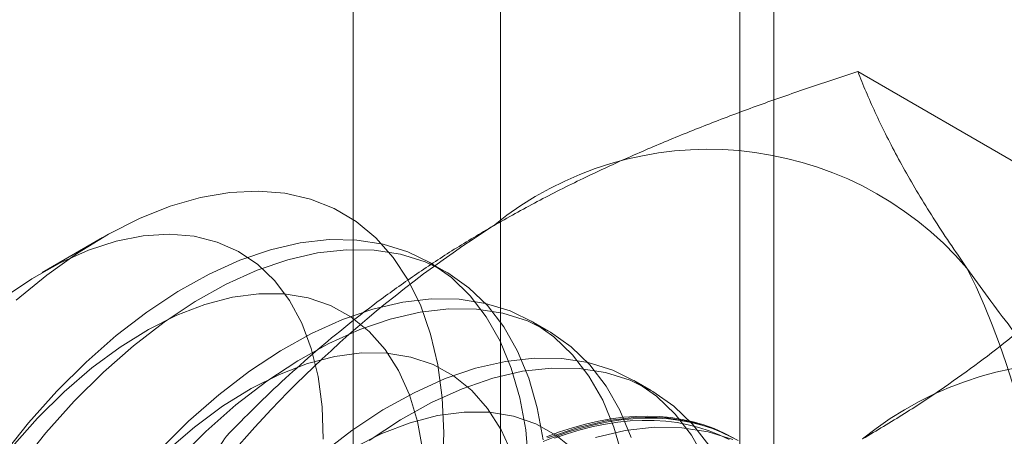
# Model space of a CAD drawing. Units: millimetres. Extents: x -98 to 4102, y -276 to 2694.
# Drawn here: x 3495 to 3505, y 1707 to 1711 of the extents above; entities that cross this region are included whole.
import ezdxf

# ---------------------------------------------------------------- set-up
doc = ezdxf.new("R2010")
doc.units = ezdxf.units.MM
doc.header["$LTSCALE"] = 2

msp = doc.modelspace()

# ---------------------------------------------------------------- linework, layer by layer
at = {"color": 7, "linetype": 'Continuous', "lineweight": 18}
for p, q in [((3500.209, 1770.033), (3500.209, 1678.58)), ((3503.037, 1676.947), (3503.037, 1768.4)), ((3498.686, 1767.91), (3498.686, 1676.457)), ((3502.686, 1767.91), (3502.686, 1676.457)), ((3503.037, 1675.968), (3503.037, 1767.42)), ((3500.209, 1765.787), (3500.209, 1674.335)), ((3506.715, 1709.041), (3503.907, 1710.662)), ((3496.092, 1708.946), (3495.468, 1708.585)), ((3499.649, 1708.59), (3499.47, 1708.693)), ((3500.71, 1707.977), (3500.531, 1708.081)), ((3501.771, 1707.365), (3501.591, 1707.469))]:
    msp.add_line(p, q, dxfattribs=at)
at = {"color": 7, "linetype": 'Continuous', "lineweight": 18, "flags": 128}
for points in [[(3495.202, 1708.299), (3495.516, 1708.558), (3495.835, 1708.786), (3496.156, 1708.982), (3496.477, 1709.144), (3496.794, 1709.27), (3497.106, 1709.359), (3497.409, 1709.412), (3497.702, 1709.427), (3497.981, 1709.404), (3498.244, 1709.343), (3498.49, 1709.246), (3498.716, 1709.112), (3498.92, 1708.943), (3499.1, 1708.74), (3499.256, 1708.506), (3499.385, 1708.241), (3499.487, 1707.948), (3499.561, 1707.629), (3499.607, 1707.288), (3499.623, 1706.927), (3499.61, 1706.549)], [(3498.375, 1706.862), (3498.364, 1707.195), (3498.323, 1707.508), (3498.253, 1707.798), (3498.155, 1708.062), (3498.029, 1708.296), (3497.877, 1708.499), (3497.7, 1708.669), (3497.5, 1708.803), (3497.279, 1708.9), (3497.04, 1708.96), (3496.784, 1708.982), (3496.515, 1708.965), (3496.235, 1708.909), (3495.948, 1708.816), (3495.656, 1708.686), (3495.361, 1708.521), (3495.068, 1708.322)], [(3500.501, 1706.607), (3500.471, 1706.959), (3500.411, 1707.29), (3500.322, 1707.596), (3500.206, 1707.876), (3500.063, 1708.126), (3499.895, 1708.345), (3499.702, 1708.532), (3499.487, 1708.684), (3499.25, 1708.8), (3498.995, 1708.879), (3498.723, 1708.921), (3498.437, 1708.925), (3498.138, 1708.891), (3497.83, 1708.82), (3497.515, 1708.711), (3497.195, 1708.567), (3496.873, 1708.388), (3496.552, 1708.176), (3496.234, 1707.932), (3495.923, 1707.658), (3495.62, 1707.357)], [(3500.65, 1706.855), (3500.59, 1707.186), (3500.502, 1707.492), (3500.386, 1707.772), (3500.243, 1708.023), (3500.074, 1708.242), (3499.881, 1708.428), (3499.666, 1708.58), (3499.43, 1708.696), (3499.175, 1708.775), (3498.903, 1708.817), (3498.616, 1708.821), (3498.318, 1708.787), (3498.009, 1708.716), (3497.694, 1708.608), (3497.374, 1708.464), (3497.052, 1708.284), (3496.731, 1708.072), (3496.414, 1707.828), (3496.102, 1707.554), (3495.8, 1707.253)], [(3499.408, 1706.742), (3499.353, 1707.044), (3499.268, 1707.321), (3499.156, 1707.571), (3499.017, 1707.79), (3498.852, 1707.976), (3498.663, 1708.128), (3498.452, 1708.244), (3498.222, 1708.323), (3497.974, 1708.363), (3497.712, 1708.366), (3497.437, 1708.329), (3497.153, 1708.255), (3496.863, 1708.144), (3496.569, 1707.996), (3496.275, 1707.813), (3495.983, 1707.598), (3495.697, 1707.352), (3495.42, 1707.078)], [(3501.471, 1706.677), (3501.383, 1706.984), (3501.267, 1707.263), (3501.124, 1707.514), (3500.956, 1707.733), (3500.763, 1707.919), (3500.547, 1708.071), (3500.311, 1708.187), (3500.056, 1708.266), (3499.784, 1708.308), (3499.498, 1708.312), (3499.199, 1708.278), (3498.891, 1708.207), (3498.575, 1708.099), (3498.255, 1707.955), (3497.934, 1707.776), (3497.613, 1707.563), (3497.295, 1707.319), (3496.984, 1707.046), (3496.681, 1706.745)], [(3501.562, 1706.88), (3501.446, 1707.16), (3501.303, 1707.41), (3501.135, 1707.63), (3500.942, 1707.816), (3500.727, 1707.968), (3500.49, 1708.084), (3500.235, 1708.163), (3499.963, 1708.205), (3499.677, 1708.209), (3499.378, 1708.175), (3499.07, 1708.104), (3498.755, 1707.995), (3498.435, 1707.851), (3498.113, 1707.672), (3497.792, 1707.46), (3497.474, 1707.216), (3497.163, 1706.942), (3496.86, 1706.641)], [(3500.329, 1706.709), (3500.217, 1706.958), (3500.077, 1707.177), (3499.912, 1707.364), (3499.724, 1707.516), (3499.513, 1707.632), (3499.283, 1707.71), (3499.035, 1707.751), (3498.772, 1707.753), (3498.498, 1707.717), (3498.214, 1707.643), (3497.923, 1707.531), (3497.63, 1707.384), (3497.335, 1707.201), (3497.044, 1706.986), (3496.758, 1706.74)], [(3502.328, 1706.651), (3502.185, 1706.902), (3502.016, 1707.121), (3501.823, 1707.307), (3501.608, 1707.459), (3501.372, 1707.575), (3501.117, 1707.654), (3500.845, 1707.696), (3500.558, 1707.7), (3500.26, 1707.666), (3499.951, 1707.595), (3499.636, 1707.487), (3499.316, 1707.342), (3498.994, 1707.163), (3498.673, 1706.951), (3498.356, 1706.707)], [(3502.364, 1706.798), (3502.196, 1707.017), (3502.003, 1707.204), (3501.787, 1707.355), (3501.551, 1707.471), (3501.296, 1707.551), (3501.024, 1707.592), (3500.738, 1707.596), (3500.439, 1707.563), (3500.131, 1707.491), (3499.815, 1707.383), (3499.495, 1707.239), (3499.174, 1707.06), (3498.853, 1706.847)], [(3495.62, 1707.357), (3495.329, 1707.031), (3495.051, 1706.683)], [(3495.8, 1707.253), (3495.508, 1706.928), (3495.23, 1706.58)], [(3495.42, 1707.078), (3495.154, 1706.779)], [(3500.973, 1706.751), (3500.784, 1706.903), (3500.574, 1707.019), (3500.343, 1707.098), (3500.096, 1707.139), (3499.833, 1707.141), (3499.558, 1707.105), (3499.275, 1707.031), (3498.984, 1706.919), (3498.69, 1706.771)], [(3502.61, 1706.879), (3502.508, 1706.928), (3502.403, 1706.97), (3502.294, 1707.005), (3502.182, 1707.034), (3502.067, 1707.055), (3501.949, 1707.07), (3501.829, 1707.078), (3501.706, 1707.079), (3501.58, 1707.073), (3501.453, 1707.06), (3501.323, 1707.04), (3501.192, 1707.013), (3501.059, 1706.979), (3500.925, 1706.939), (3500.789, 1706.891), (3500.653, 1706.837)], [(3500.686, 1706.886), (3500.821, 1706.937), (3500.956, 1706.98), (3501.09, 1707.018), (3501.222, 1707.048), (3501.352, 1707.071), (3501.481, 1707.088), (3501.607, 1707.097), (3501.732, 1707.1), (3501.854, 1707.096), (3501.973, 1707.084), (3502.089, 1707.066), (3502.203, 1707.041), (3502.313, 1707.009), (3502.42, 1706.97), (3502.524, 1706.925), (3502.624, 1706.873)], [(3502.669, 1706.847), (3502.432, 1706.963), (3502.177, 1707.042), (3501.905, 1707.084), (3501.619, 1707.088), (3501.32, 1707.054), (3501.012, 1706.983), (3500.697, 1706.874)], [(3500.767, 1706.87), (3500.901, 1706.917), (3501.035, 1706.957), (3501.167, 1706.991), (3501.297, 1707.017), (3501.425, 1707.037), (3501.552, 1707.05), (3501.677, 1707.056), (3501.799, 1707.055), (3501.919, 1707.047), (3502.036, 1707.033), (3502.15, 1707.011), (3502.261, 1706.983), (3502.369, 1706.948), (3502.473, 1706.906), (3502.574, 1706.858)], [(3502.612, 1706.859), (3502.357, 1706.938), (3502.085, 1706.98), (3501.798, 1706.984), (3501.5, 1706.95), (3501.191, 1706.879)]]:
    msp.add_lwpolyline(points, dxfattribs=at)
at = {"color": 7, "linetype": 'Continuous', "lineweight": 18}
for centre, radius, start, end in [((3502.361, 1706.337), 3.522, 40.6092, 129.1717), ((3506.749, 1698.735), 12.268, 122.6221, 159.7888), ((3498.502, 1705.364), 7.304, 333.4364, 26.5636), ((3506.179, 1704.133), 3.522, 40.6092, 129.1717)]:
    msp.add_arc(centre, radius, start, end, dxfattribs=at)
for points, knots in [([(3500.136, 1709.068), (3500.286, 1709.152), (3500.587, 1709.321), (3501.047, 1709.552), (3501.506, 1709.765), (3501.963, 1709.961), (3502.433, 1710.149), (3502.914, 1710.328), (3503.406, 1710.499), (3503.74, 1710.608), (3503.907, 1710.662)], [0, 0, 0, 0, 0.134059, 0.268388, 0.389704, 0.511066, 0.632394, 0.754915, 0.877467, 1, 1, 1, 1]), ([(3505.035, 1708.63), (3504.997, 1708.685), (3504.896, 1708.829), (3504.745, 1709.056), (3504.586, 1709.309), (3504.441, 1709.553), (3504.309, 1709.79), (3504.191, 1710.019), (3504.084, 1710.241), (3503.989, 1710.456), (3503.934, 1710.593), (3503.907, 1710.662)], [0, 0, 0, 0, 0.070004, 0.184894, 0.299785, 0.415301, 0.530821, 0.647921, 0.765024, 0.882511, 1, 1, 1, 1]), ([(3497.375, 1706.891), (3497.473, 1706.992), (3497.67, 1707.194), (3497.979, 1707.488), (3498.298, 1707.771), (3498.628, 1708.045), (3498.975, 1708.312), (3499.343, 1708.573), (3499.728, 1708.827), (3500, 1708.987), (3500.136, 1709.068)], [0, 0, 0, 0, 0.128537, 0.257172, 0.380213, 0.503284, 0.626313, 0.750861, 0.875459, 1, 1, 1, 1]), ([(3503.954, 1706.864), (3504.1, 1706.95), (3504.393, 1707.124), (3504.793, 1707.389), (3505.162, 1707.655), (3505.502, 1707.918), (3505.826, 1708.189), (3506.136, 1708.468), (3506.434, 1708.751), (3506.621, 1708.944), (3506.715, 1709.041)], [0, 0, 0, 0, 0.134059, 0.268388, 0.389704, 0.511066, 0.632394, 0.754915, 0.877467, 1, 1, 1, 1]), ([(3507.173, 1706.015), (3507.07, 1706.13), (3506.865, 1706.36), (3506.568, 1706.7), (3506.28, 1707.035), (3506.003, 1707.367), (3505.738, 1707.694), (3505.487, 1708.015), (3505.25, 1708.328), (3505.107, 1708.529), (3505.035, 1708.63)], [0, 0, 0, 0, 0.123627, 0.247252, 0.371298, 0.49534, 0.621101, 0.746858, 0.87343, 1, 1, 1, 1]), ([(3497.375, 1706.891), (3497.272, 1706.743), (3497.067, 1706.446), (3496.77, 1705.989), (3496.482, 1705.522), (3496.205, 1705.04), (3495.94, 1704.545), (3495.689, 1704.034), (3495.452, 1703.511), (3495.309, 1703.153), (3495.237, 1702.974)], [0, 0, 0, 0, 0.123627, 0.247252, 0.371298, 0.49534, 0.621101, 0.746858, 0.87343, 1, 1, 1, 1])]:
    msp.add_open_spline(points, degree=3, knots=knots, dxfattribs=at)

doc.saveas('drawing.dxf')
